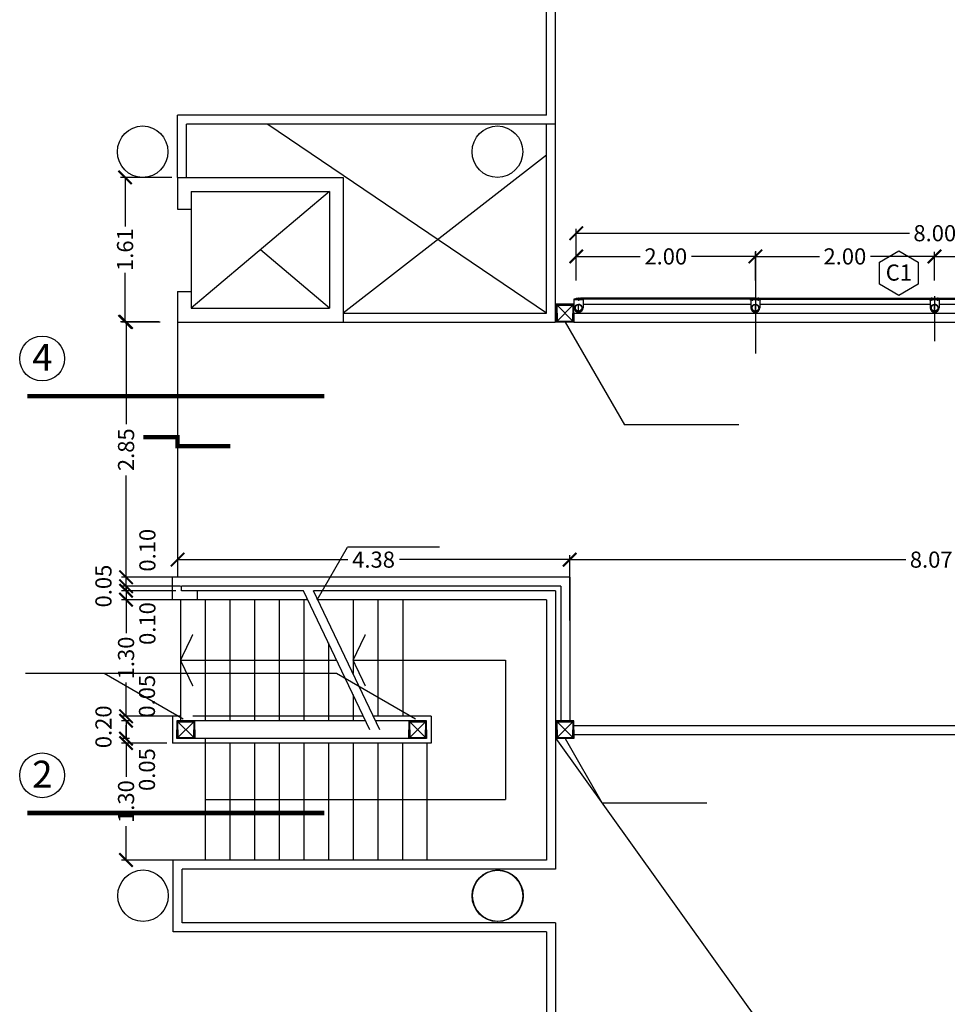
# Model space of a CAD drawing. Units: feet. Extents: x 205 to 2599, y -854 to 517.
# Drawn here: x 2240 to 2250, y -742 to -731 of the extents above; entities that cross this region are included whole.
import ezdxf

# ---------------------------------------------------------------- set-up
doc = ezdxf.new("R2010")
doc.units = ezdxf.units.FT
doc.header["$LTSCALE"] = 10
doc.header["$MEASUREMENT"] = 0
for name, pattern in [('ACAD_ISO10W100', [18, 12, -3, 0, -3]), ('CONTINUA', [0]), ('HIDDENX2', [19.05, 12.7, -6.35])]:
    doc.linetypes.add(name, pattern=pattern)
for name, color, linetype in [('11-CARP-MARC', 2, 'Continuous'), ('carpinteria', 2, 'Continuous'), ('estructura', 1, 'Continuous'), ('faculytad obispo trejo', 8, 'Continuous'), ('RECTORADO', 7, 'Continuous'), ('vista', 1, 'Continuous')]:
    doc.layers.add(name, color=color, linetype=linetype)
doc.styles.add('COTAS', font='arial.ttf')
doc.styles.add('style2', font='arial.ttf', dxfattribs={"height": 0.12})
doc.dimstyles.new('COTA-100', dxfattribs={"dimtxt": 0.18, "dimasz": 0.15, "dimexe": 0.05, "dimexo": 0.0625, "dimgap": 0.05, "dimtad": 0, "dimzin": 0, "dimdsep": 46, "dimtxsty": 'COTAS', "dimblk1": 'ARCHTICK', "dimblk2": 'ARCHTICK', "dimsah": 1, "dimcen": 0.09, "dimclrd": 1, "dimclre": 2, "dimclrt": 2, "dimadec": 0, "dimazin": 0, "dimtfac": 1, "dimtofl": 0, "dimtmove": 2, "dimatfit": 3, "dimldrblk": 'ARCHTICK', "dimfxl": 0, "dimtolj": 1, "dimtzin": 0, "dimarcsym": 0})

# ---------------------------------------------------------------- blocks, each defined once
blk = doc.blocks.new('_ArchTick')
at = {"layer": 'vista', "color": 0, "const_width": 0.15}
blk.add_lwpolyline([(-0.5, -0.5), (0.5, 0.5)], dxfattribs=at)
blk = doc.blocks.new('*D1566')
at = {"color": 2, "lineweight": -2}
for p, q in [((2245.732, -737.533), (2245.732, -736.805)), ((2253.799, -736.947), (2253.799, -736.805))]:
    blk.add_line(p, q, dxfattribs=at)
at = {"color": 1, "lineweight": -2}
for p, q in [((2245.732, -736.855), (2249.482, -736.855)), ((2253.799, -736.855), (2250.049, -736.855))]:
    blk.add_line(p, q, dxfattribs=at)
at = {"layer": 'Defpoints', "color": 0}
for p in [(2245.732, -736.855), (2253.799, -737.009), (2245.732, -737.595)]:
    blk.add_point(p, dxfattribs=at)
at = {"color": 1, "lineweight": -2, "xscale": 0.15, "yscale": 0.15, "zscale": 0.15, "rotation": 180}
blk.add_blockref('_ArchTick', (2245.732, -736.855), dxfattribs=at)
at = {"color": 1, "lineweight": -2, "xscale": 0.15, "yscale": 0.15, "zscale": 0.15}
blk.add_blockref('_ArchTick', (2253.799, -736.855), dxfattribs=at)
at = {"color": 2, "insert": (2249.765, -736.855), "char_height": 0.18, "attachment_point": 5, "style": 'COTAS'}
blk.add_mtext('\\A1;8.07', dxfattribs=at)
blk = doc.blocks.new('*D1567')
at = {"color": 2, "lineweight": -2}
for p, q in [((2241.357, -736.709), (2241.357, -736.905)), ((2245.732, -737.533), (2245.732, -736.805))]:
    blk.add_line(p, q, dxfattribs=at)
at = {"color": 1, "lineweight": -2}
for p, q in [((2241.357, -736.855), (2243.257, -736.855)), ((2245.732, -736.855), (2243.832, -736.855))]:
    blk.add_line(p, q, dxfattribs=at)
at = {"layer": 'Defpoints', "color": 0}
for p in [(2241.357, -736.646), (2241.357, -736.855), (2245.732, -737.595)]:
    blk.add_point(p, dxfattribs=at)
at = {"color": 1, "lineweight": -2, "xscale": 0.15, "yscale": 0.15, "zscale": 0.15, "rotation": 180}
blk.add_blockref('_ArchTick', (2241.357, -736.855), dxfattribs=at)
at = {"color": 1, "lineweight": -2, "xscale": 0.15, "yscale": 0.15, "zscale": 0.15}
blk.add_blockref('_ArchTick', (2245.732, -736.855), dxfattribs=at)
at = {"color": 2, "insert": (2243.544, -736.855), "char_height": 0.18, "attachment_point": 5, "style": 'COTAS'}
blk.add_mtext('\\A1;4.38', dxfattribs=at)
blk = doc.blocks.new('*D1568')
at = {"color": 2, "lineweight": -2}
for p, q in [((2241.162, -734.206), (2240.733, -734.206)), ((2241.162, -737.052), (2240.733, -737.052))]:
    blk.add_line(p, q, dxfattribs=at)
at = {"color": 1, "lineweight": -2}
for p, q in [((2240.783, -734.206), (2240.783, -735.343)), ((2240.783, -737.052), (2240.783, -735.915))]:
    blk.add_line(p, q, dxfattribs=at)
at = {"layer": 'Defpoints', "color": 0}
for p in [(2240.783, -734.206), (2241.224, -734.206), (2241.224, -737.052)]:
    blk.add_point(p, dxfattribs=at)
at = {"color": 1, "lineweight": -2, "xscale": 0.15, "yscale": 0.15, "zscale": 0.15}
for p, rotation in [((2240.783, -734.206), 90), ((2240.783, -737.052), 270)]:
    blk.add_blockref('_ArchTick', p, dxfattribs=dict(at, rotation=rotation))
at = {"color": 2, "insert": (2240.783, -735.629), "char_height": 0.18, "attachment_point": 5, "rotation": 90, "style": 'COTAS'}
blk.add_mtext('\\A1;2.85', dxfattribs=at)
blk = doc.blocks.new('*D1569')
at = {"color": 2, "lineweight": -2}
for p, q in [((2241.391, -737.302), (2240.733, -737.302)), ((2241.391, -738.602), (2240.733, -738.602))]:
    blk.add_line(p, q, dxfattribs=at)
at = {"color": 1, "lineweight": -2}
for p, q in [((2240.783, -737.302), (2240.783, -737.677)), ((2240.783, -738.602), (2240.783, -738.227))]:
    blk.add_line(p, q, dxfattribs=at)
at = {"layer": 'Defpoints', "color": 0}
for p in [(2240.783, -737.302), (2241.453, -737.302), (2241.453, -738.602)]:
    blk.add_point(p, dxfattribs=at)
at = {"color": 1, "lineweight": -2, "xscale": 0.15, "yscale": 0.15, "zscale": 0.15}
for p, rotation in [((2240.783, -737.302), 90), ((2240.783, -738.602), 270)]:
    blk.add_blockref('_ArchTick', p, dxfattribs=dict(at, rotation=rotation))
at = {"color": 2, "insert": (2240.783, -737.952), "char_height": 0.18, "attachment_point": 5, "rotation": 90, "style": 'COTAS'}
blk.add_mtext('\\A1;1.30', dxfattribs=at)
blk = doc.blocks.new('*D1570')
at = {"color": 2, "lineweight": -2}
for p, q in [((2241.237, -738.902), (2240.733, -738.902)), ((2241.391, -740.206), (2240.733, -740.206))]:
    blk.add_line(p, q, dxfattribs=at)
at = {"color": 1, "lineweight": -2}
for p, q in [((2240.783, -738.902), (2240.783, -739.279)), ((2240.783, -740.206), (2240.783, -739.829))]:
    blk.add_line(p, q, dxfattribs=at)
at = {"layer": 'Defpoints', "color": 0}
for p in [(2240.783, -738.902), (2241.3, -738.902), (2241.453, -740.206)]:
    blk.add_point(p, dxfattribs=at)
at = {"color": 1, "lineweight": -2, "xscale": 0.15, "yscale": 0.15, "zscale": 0.15}
for p, rotation in [((2240.783, -738.902), 90), ((2240.783, -740.206), 270)]:
    blk.add_blockref('_ArchTick', p, dxfattribs=dict(at, rotation=rotation))
at = {"color": 2, "insert": (2240.783, -739.554), "char_height": 0.18, "attachment_point": 5, "rotation": 90, "style": 'COTAS'}
blk.add_mtext('\\A1;1.30', dxfattribs=at)
blk = doc.blocks.new('*D1571')
at = {"color": 2, "lineweight": -2}
for p, q in [((2241.294, -732.592), (2240.722, -732.592)), ((2241.15, -734.202), (2240.722, -734.202))]:
    blk.add_line(p, q, dxfattribs=at)
at = {"color": 1, "lineweight": -2}
for p, q in [((2240.772, -732.592), (2240.772, -733.139)), ((2240.772, -734.202), (2240.772, -733.655))]:
    blk.add_line(p, q, dxfattribs=at)
at = {"layer": 'Defpoints', "color": 0}
for p in [(2240.772, -732.592), (2241.357, -732.592), (2241.213, -734.202)]:
    blk.add_point(p, dxfattribs=at)
at = {"color": 1, "lineweight": -2, "xscale": 0.15, "yscale": 0.15, "zscale": 0.15}
for p, rotation in [((2240.772, -732.592), 90), ((2240.772, -734.202), 270)]:
    blk.add_blockref('_ArchTick', p, dxfattribs=dict(at, rotation=rotation))
at = {"color": 2, "insert": (2240.772, -733.397), "char_height": 0.18, "attachment_point": 5, "rotation": 90, "style": 'COTAS'}
blk.add_mtext('\\A1;1.61', dxfattribs=at)
blk = doc.blocks.new('*D1572')
at = {"color": 1, "lineweight": -2}
for p, q in [((2240.783, -738.852), (2240.783, -738.702)), ((2240.783, -738.902), (2240.783, -739.052))]:
    blk.add_line(p, q, dxfattribs=at)
at = {"color": 2, "lineweight": -2}
for p, q in [((2240.823, -738.852), (2240.733, -738.852)), ((2240.823, -738.902), (2240.733, -738.902))]:
    blk.add_line(p, q, dxfattribs=at)
at = {"layer": 'Defpoints', "color": 0}
for p in [(2240.783, -738.902), (2240.886, -738.852), (2240.886, -738.902)]:
    blk.add_point(p, dxfattribs=at)
at = {"color": 1, "lineweight": -2, "xscale": 0.15, "yscale": 0.15, "zscale": 0.15}
for p, rotation in [((2240.783, -738.852), 270), ((2240.783, -738.902), 90)]:
    blk.add_blockref('_ArchTick', p, dxfattribs=dict(at, rotation=rotation))
at = {"color": 2, "insert": (2241.016, -739.197), "char_height": 0.18, "attachment_point": 5, "rotation": 90, "style": 'COTAS'}
blk.add_mtext('\\A1;0.05', dxfattribs=at)
blk = doc.blocks.new('*D1573')
at = {"color": 1, "lineweight": -2}
for p, q in [((2240.783, -738.602), (2240.783, -738.452)), ((2240.783, -738.652), (2240.783, -738.802))]:
    blk.add_line(p, q, dxfattribs=at)
at = {"color": 2, "lineweight": -2}
for p, q in [((2240.823, -738.602), (2240.733, -738.602)), ((2240.823, -738.652), (2240.733, -738.652))]:
    blk.add_line(p, q, dxfattribs=at)
at = {"layer": 'Defpoints', "color": 0}
for p in [(2240.783, -738.652), (2240.886, -738.602), (2240.886, -738.652)]:
    blk.add_point(p, dxfattribs=at)
at = {"color": 1, "lineweight": -2, "xscale": 0.15, "yscale": 0.15, "zscale": 0.15}
for p, rotation in [((2240.783, -738.602), 270), ((2240.783, -738.652), 90)]:
    blk.add_blockref('_ArchTick', p, dxfattribs=dict(at, rotation=rotation))
at = {"color": 2, "insert": (2241.016, -738.379), "char_height": 0.18, "attachment_point": 5, "rotation": 90, "style": 'COTAS'}
blk.add_mtext('\\A1;0.05', dxfattribs=at)
blk = doc.blocks.new('*D1576')
at = {"color": 2, "lineweight": -2}
for p, q in [((2240.823, -738.652), (2240.733, -738.652)), ((2240.823, -738.852), (2240.733, -738.852))]:
    blk.add_line(p, q, dxfattribs=at)
at = {"color": 1, "lineweight": -2}
blk.add_line((2240.783, -738.652), (2240.783, -738.852), dxfattribs=at)
at = {"layer": 'Defpoints', "color": 0}
for p in [(2240.886, -738.652), (2240.783, -738.852), (2240.886, -738.852)]:
    blk.add_point(p, dxfattribs=at)
at = {"color": 1, "lineweight": -2, "xscale": 0.15, "yscale": 0.15, "zscale": 0.15}
for p, rotation in [((2240.783, -738.652), 90), ((2240.783, -738.852), 270)]:
    blk.add_blockref('_ArchTick', p, dxfattribs=dict(at, rotation=rotation))
at = {"color": 2, "insert": (2240.531, -738.72), "char_height": 0.18, "attachment_point": 5, "rotation": 90, "style": 'COTAS'}
blk.add_mtext('\\A1;0.20', dxfattribs=at)
blk = doc.blocks.new('*D1577')
at = {"color": 1, "lineweight": -2}
for p, q in [((2240.783, -737.202), (2240.783, -737.052)), ((2240.783, -737.302), (2240.783, -737.452))]:
    blk.add_line(p, q, dxfattribs=at)
at = {"color": 2, "lineweight": -2}
for p, q in [((2241.337, -737.202), (2240.733, -737.202)), ((2241.391, -737.302), (2240.733, -737.302))]:
    blk.add_line(p, q, dxfattribs=at)
at = {"layer": 'Defpoints', "color": 0}
for p in [(2240.783, -737.202), (2241.4, -737.202), (2241.453, -737.302)]:
    blk.add_point(p, dxfattribs=at)
at = {"color": 1, "lineweight": -2, "xscale": 0.15, "yscale": 0.15, "zscale": 0.15}
for p, rotation in [((2240.783, -737.202), 270), ((2240.783, -737.302), 90)]:
    blk.add_blockref('_ArchTick', p, dxfattribs=dict(at, rotation=rotation))
at = {"color": 2, "insert": (2241.021, -737.568), "char_height": 0.18, "attachment_point": 5, "rotation": 90, "style": 'COTAS'}
blk.add_mtext('\\A1;0.10', dxfattribs=at)
blk = doc.blocks.new('*D1578')
at = {"color": 1, "lineweight": -2}
for p, q in [((2240.783, -737.052), (2240.783, -736.902)), ((2240.783, -737.152), (2240.783, -737.302))]:
    blk.add_line(p, q, dxfattribs=at)
at = {"color": 2, "lineweight": -2}
for p, q in [((2241.337, -737.052), (2240.733, -737.052)), ((2241.391, -737.152), (2240.733, -737.152))]:
    blk.add_line(p, q, dxfattribs=at)
at = {"layer": 'Defpoints', "color": 0}
for p in [(2240.783, -737.052), (2241.4, -737.052), (2241.453, -737.152)]:
    blk.add_point(p, dxfattribs=at)
at = {"color": 1, "lineweight": -2, "xscale": 0.15, "yscale": 0.15, "zscale": 0.15}
for p, rotation in [((2240.783, -737.052), 270), ((2240.783, -737.152), 90)]:
    blk.add_blockref('_ArchTick', p, dxfattribs=dict(at, rotation=rotation))
at = {"color": 2, "insert": (2241.021, -736.75), "char_height": 0.18, "attachment_point": 5, "rotation": 90, "style": 'COTAS'}
blk.add_mtext('\\A1;0.10', dxfattribs=at)
blk = doc.blocks.new('*D1579')
at = {"color": 1, "lineweight": -2}
for p, q in [((2240.783, -737.152), (2240.783, -737.002)), ((2240.783, -737.202), (2240.783, -737.352))]:
    blk.add_line(p, q, dxfattribs=at)
at = {"color": 2, "lineweight": -2}
for p, q in [((2240.823, -737.152), (2240.733, -737.152)), ((2240.823, -737.202), (2240.733, -737.202))]:
    blk.add_line(p, q, dxfattribs=at)
at = {"layer": 'Defpoints', "color": 0}
for p in [(2240.886, -737.152), (2240.783, -737.202), (2240.886, -737.202)]:
    blk.add_point(p, dxfattribs=at)
at = {"color": 1, "lineweight": -2, "xscale": 0.15, "yscale": 0.15, "zscale": 0.15}
for p, rotation in [((2240.783, -737.152), 270), ((2240.783, -737.202), 90)]:
    blk.add_blockref('_ArchTick', p, dxfattribs=dict(at, rotation=rotation))
at = {"color": 2, "insert": (2240.531, -737.15), "char_height": 0.18, "attachment_point": 5, "rotation": 90, "style": 'COTAS'}
blk.add_mtext('\\A1;0.05', dxfattribs=at)
blk = doc.blocks.new('*D1586')
at = {"color": 2, "lineweight": -2}
for p, q in [((2245.805, -733.741), (2245.805, -733.423)), ((2247.803, -733.565), (2247.803, -733.423))]:
    blk.add_line(p, q, dxfattribs=at)
at = {"color": 1, "lineweight": -2}
for p, q in [((2245.805, -733.473), (2246.519, -733.473)), ((2247.803, -733.473), (2247.089, -733.473))]:
    blk.add_line(p, q, dxfattribs=at)
at = {"layer": 'Defpoints', "color": 0}
for p in [(2245.805, -733.473), (2247.803, -733.628), (2245.805, -733.804)]:
    blk.add_point(p, dxfattribs=at)
at = {"color": 1, "lineweight": -2, "xscale": 0.15, "yscale": 0.15, "zscale": 0.15, "rotation": 180}
blk.add_blockref('_ArchTick', (2245.805, -733.473), dxfattribs=at)
at = {"color": 1, "lineweight": -2, "xscale": 0.15, "yscale": 0.15, "zscale": 0.15}
blk.add_blockref('_ArchTick', (2247.803, -733.473), dxfattribs=at)
at = {"color": 2, "insert": (2246.804, -733.473), "char_height": 0.18, "attachment_point": 5, "style": 'COTAS'}
blk.add_mtext('\\A1;2.00', dxfattribs=at)
blk = doc.blocks.new('*D1587')
at = {"color": 2, "lineweight": -2}
for p, q in [((2247.803, -733.741), (2247.803, -733.423)), ((2249.8, -733.565), (2249.8, -733.423))]:
    blk.add_line(p, q, dxfattribs=at)
at = {"color": 1, "lineweight": -2}
for p, q in [((2247.803, -733.473), (2248.517, -733.473)), ((2249.8, -733.473), (2249.087, -733.473))]:
    blk.add_line(p, q, dxfattribs=at)
at = {"layer": 'Defpoints', "color": 0}
for p in [(2247.803, -733.473), (2249.8, -733.628), (2247.803, -733.804)]:
    blk.add_point(p, dxfattribs=at)
at = {"color": 1, "lineweight": -2, "xscale": 0.15, "yscale": 0.15, "zscale": 0.15, "rotation": 180}
blk.add_blockref('_ArchTick', (2247.803, -733.473), dxfattribs=at)
at = {"color": 1, "lineweight": -2, "xscale": 0.15, "yscale": 0.15, "zscale": 0.15}
blk.add_blockref('_ArchTick', (2249.8, -733.473), dxfattribs=at)
at = {"color": 2, "insert": (2248.802, -733.473), "char_height": 0.18, "attachment_point": 5, "style": 'COTAS'}
blk.add_mtext('\\A1;2.00', dxfattribs=at)
blk = doc.blocks.new('*D1588')
at = {"color": 2, "lineweight": -2}
for p, q in [((2249.803, -733.741), (2249.803, -733.423)), ((2251.8, -733.565), (2251.8, -733.423))]:
    blk.add_line(p, q, dxfattribs=at)
at = {"color": 1, "lineweight": -2}
for p, q in [((2249.803, -733.473), (2250.516, -733.473)), ((2251.8, -733.473), (2251.086, -733.473))]:
    blk.add_line(p, q, dxfattribs=at)
at = {"layer": 'Defpoints', "color": 0}
for p in [(2249.803, -733.473), (2251.8, -733.628), (2249.803, -733.804)]:
    blk.add_point(p, dxfattribs=at)
at = {"color": 1, "lineweight": -2, "xscale": 0.15, "yscale": 0.15, "zscale": 0.15, "rotation": 180}
blk.add_blockref('_ArchTick', (2249.803, -733.473), dxfattribs=at)
at = {"color": 1, "lineweight": -2, "xscale": 0.15, "yscale": 0.15, "zscale": 0.15}
blk.add_blockref('_ArchTick', (2251.8, -733.473), dxfattribs=at)
at = {"color": 2, "insert": (2250.801, -733.473), "char_height": 0.18, "attachment_point": 5, "style": 'COTAS'}
blk.add_mtext('\\A1;2.00', dxfattribs=at)
blk = doc.blocks.new('*D1590')
at = {"color": 2, "lineweight": -2}
for p, q in [((2245.805, -733.482), (2245.805, -733.164)), ((2253.805, -733.306), (2253.805, -733.164))]:
    blk.add_line(p, q, dxfattribs=at)
at = {"color": 1, "lineweight": -2}
for p, q in [((2245.805, -733.214), (2249.522, -733.214)), ((2253.805, -733.214), (2250.089, -733.214))]:
    blk.add_line(p, q, dxfattribs=at)
at = {"layer": 'Defpoints', "color": 0}
for p in [(2245.805, -733.214), (2253.805, -733.369), (2245.805, -733.545)]:
    blk.add_point(p, dxfattribs=at)
at = {"color": 1, "lineweight": -2, "xscale": 0.15, "yscale": 0.15, "zscale": 0.15, "rotation": 180}
blk.add_blockref('_ArchTick', (2245.805, -733.214), dxfattribs=at)
at = {"color": 1, "lineweight": -2, "xscale": 0.15, "yscale": 0.15, "zscale": 0.15}
blk.add_blockref('_ArchTick', (2253.805, -733.214), dxfattribs=at)
at = {"color": 2, "insert": (2249.805, -733.214), "char_height": 0.18, "attachment_point": 5, "style": 'COTAS'}
blk.add_mtext('\\A1;8.00', dxfattribs=at)

msp = doc.modelspace()

# ---------------------------------------------------------------- hatches: boundary and pattern name
h = msp.add_hatch()
h.set_pattern_fill('ANSI31', color=1, scale=0.0002, style=0)
h.set_pattern_definition([(45, (2443.598579, 1424.0491967), (-0.00044901280605, 0.00044901280605), [])])
h.paths.add_polyline_path([(2245.835, -733.95), (2245.835, -733.94), (2245.831, -733.94), (2245.831, -733.95)])
h.paths.add_polyline_path([(2245.835, -733.955), (2245.835, -733.95), (2245.831, -733.95), (2245.831, -733.955)])
h = msp.add_hatch()
h.set_pattern_fill('ANSI31', color=1, scale=0.0002, style=0)
h.set_pattern_definition([(135, (2050.00469466, 1424.0491967), (0.00044901280605, 0.00044901280605), [])])
h.paths.add_polyline_path([(2247.768, -733.95), (2247.768, -733.94), (2247.772, -733.94), (2247.772, -733.95)])
h.paths.add_polyline_path([(2247.768, -733.955), (2247.768, -733.95), (2247.772, -733.95), (2247.772, -733.955)])
h = msp.add_hatch()
h.set_pattern_fill('ANSI31', color=1, scale=0.0002, style=0)
h.set_pattern_definition([(45, (2445.601079, 1424.0491967), (-0.00044901280605, 0.00044901280605), [])])
h.paths.add_polyline_path([(2247.838, -733.95), (2247.838, -733.94), (2247.834, -733.94), (2247.834, -733.95)])
h.paths.add_polyline_path([(2247.838, -733.955), (2247.838, -733.95), (2247.834, -733.95), (2247.834, -733.955)])
h = msp.add_hatch()
h.set_pattern_fill('ANSI31', color=1, scale=0.0002, style=0)
h.set_pattern_definition([(135, (2052.00446645, 1424.0491967), (0.00044901280605, 0.00044901280605), [])])
h.paths.add_polyline_path([(2249.768, -733.95), (2249.768, -733.94), (2249.772, -733.94), (2249.772, -733.95)])
h.paths.add_polyline_path([(2249.768, -733.955), (2249.768, -733.95), (2249.772, -733.95), (2249.772, -733.955)])
h = msp.add_hatch()
h.set_pattern_fill('ANSI31', color=1, scale=0.0002, style=0)
h.set_pattern_definition([(45, (2447.6008508, 1424.0491967), (-0.00044901280605, 0.00044901280605), [])])
h.paths.add_polyline_path([(2249.838, -733.95), (2249.838, -733.94), (2249.834, -733.94), (2249.834, -733.95)])
h.paths.add_polyline_path([(2249.838, -733.955), (2249.838, -733.95), (2249.834, -733.95), (2249.834, -733.955)])
h = msp.add_hatch()
h.set_pattern_fill('ANSI31', color=1, scale=0.00025, angle=-90, style=0)
h.set_pattern_definition([(315, (2114.5273318, -529.9732422), (0.0005612660076, 0.0005612660076), [])])
edge = h.paths.add_edge_path()
edge.add_arc((2245.831, -734.046), 0.039, 0, 360)
edge = h.paths.add_edge_path(flags=16)
edge.add_arc((2245.831, -734.046), 0.0375, 0, 360)
h = msp.add_hatch()
h.set_pattern_fill('ANSI31', color=1, scale=0.00025, angle=-90, style=0)
h.set_pattern_definition([(315, (2116.4994595, -529.9732422), (0.0005612660076, 0.0005612660076), [])])
edge = h.paths.add_edge_path()
edge.add_arc((2247.803, -734.046), 0.039, 0, 360)
edge = h.paths.add_edge_path(flags=16)
edge.add_arc((2247.803, -734.046), 0.0375, 0, 360)
h = msp.add_hatch()
h.set_pattern_fill('ANSI31', color=1, scale=0.00025, angle=-90, style=0)
h.set_pattern_definition([(315, (2118.4992313, -529.9732422), (0.0005612660076, 0.0005612660076), [])])
edge = h.paths.add_edge_path()
edge.add_arc((2249.803, -734.046), 0.039, 0, 360)
edge = h.paths.add_edge_path(flags=16)
edge.add_arc((2249.803, -734.046), 0.0375, 0, 360)

# ---------------------------------------------------------------- linework, layer by layer
at = {"color": 2}
for p, q in [((2245.472, -731.897), (2245.472, -730.581)), ((2245.572, -731.997), (2245.572, -730.581)), ((2241.357, -732.592), (2241.357, -731.897)), ((2245.472, -731.897), (2241.357, -731.897)), ((2245.572, -731.997), (2241.457, -731.997)), ((2241.457, -732.592), (2241.457, -731.997)), ((2245.472, -734.106), (2245.472, -731.997)), ((2245.572, -734.206), (2245.572, -731.997)), ((2245.78, -733.95), (2245.78, -734.046)), ((2245.881, -733.955), (2245.881, -734.046)), ((2247.753, -733.955), (2247.753, -734.046)), ((2247.853, -733.955), (2247.853, -734.046)), ((2249.752, -733.955), (2249.752, -734.046)), ((2249.853, -733.955), (2249.853, -734.046)), ((2243.205, -734.106), (2245.472, -734.106)), ((2245.78, -734.106), (2253.825, -734.106)), ((2243.205, -734.206), (2245.572, -734.206)), ((2245.78, -734.206), (2253.875, -734.206)), ((2245.732, -737.052), (2241.3, -737.052)), ((2241.3, -737.302), (2241.3, -737.052)), ((2245.732, -737.052), (2245.732, -738.652)), ((2245.632, -737.152), (2241.4, -737.152)), ((2241.4, -737.202), (2241.4, -737.152)), ((2245.632, -737.152), (2245.632, -738.652)), ((2242.762, -737.202), (2241.4, -737.202)), ((2241.58, -737.302), (2241.58, -737.202)), ((2243.503, -738.752), (2242.762, -737.202)), ((2245.572, -737.202), (2242.873, -737.202)), ((2243.614, -738.752), (2242.873, -737.202)), ((2245.572, -737.202), (2245.572, -740.306)), ((2242.81, -737.302), (2241.3, -737.302)), ((2245.472, -737.302), (2242.921, -737.302)), ((2243.315, -737.302), (2243.315, -738.127)), ((2243.59, -737.302), (2243.59, -738.602)), ((2243.87, -737.302), (2243.87, -738.602)), ((2245.472, -737.302), (2245.472, -740.206)), ((2243.315, -737.977), (2245.015, -737.977)), ((2245.015, -737.977), (2245.015, -739.529)), ((2244.186, -738.602), (2243.543, -738.602)), ((2243.936, -738.652), (2243.566, -738.652)), ((2244.186, -738.602), (2244.186, -738.902)), ((2245.78, -738.706), (2253.825, -738.706)), ((2245.78, -738.806), (2253.825, -738.806)), ((2244.186, -738.902), (2241.3, -738.902)), ((2241.665, -738.852), (2241.665, -740.206)), ((2243.936, -738.852), (2241.665, -738.852)), ((2241.94, -738.902), (2241.94, -740.206)), ((2242.215, -738.902), (2242.215, -740.206)), ((2242.49, -738.902), (2242.49, -740.206)), ((2242.765, -738.902), (2242.765, -740.206)), ((2243.04, -738.902), (2243.04, -740.206)), ((2243.315, -738.902), (2243.315, -740.206)), ((2243.59, -738.902), (2243.59, -740.206)), ((2243.865, -738.902), (2243.865, -740.206)), ((2244.14, -738.902), (2244.14, -740.206)), ((2241.665, -739.529), (2245.015, -739.529)), ((2245.472, -740.206), (2241.307, -740.206)), ((2241.307, -741.006), (2241.307, -740.206)), ((2245.572, -740.306), (2241.407, -740.306)), ((2241.407, -740.906), (2241.407, -740.306)), ((2241.307, -740.856), (2241.307, -740.356)), ((2245.472, -741.006), (2241.307, -741.006)), ((2245.572, -740.906), (2241.407, -740.906)), ((2245.472, -741.006), (2245.472, -742.316)), ((2245.572, -740.906), (2245.572, -742.316))]:
    msp.add_line(p, q, dxfattribs=at)
for p, q in [((2242.363, -731.997), (2245.472, -734.104)), ((2243.205, -734.104), (2245.472, -732.34)), ((2243.051, -732.749), (2241.511, -734.049)), ((2243.051, -732.749), (2241.511, -734.049)), ((2241.511, -732.945), (2241.511, -733.863)), ((2241.511, -732.945), (2241.511, -733.863)), ((2243.051, -734.049), (2242.281, -733.399)), ((2243.051, -734.049), (2242.281, -733.399)), ((2247.803, -733.414), (2247.803, -734.556)), ((2245.805, -733.95), (2245.78, -733.95)), ((2245.78, -733.955), (2245.891, -733.955)), ((2245.827, -733.94), (2245.827, -733.94)), ((2245.829, -733.94), (2245.827, -733.94)), ((2245.827, -733.94), (2245.83, -733.94)), ((2245.827, -733.94), (2245.827, -733.94)), ((2245.829, -733.94), (2245.827, -733.94)), ((2245.827, -733.94), (2245.839, -733.94)), ((2245.827, -733.955), (2245.827, -733.96)), ((2245.834, -733.96), (2245.827, -733.96)), ((2245.83, -733.955), (2245.832, -733.955)), ((2245.83, -733.96), (2245.832, -733.96)), ((2245.831, -733.94), (2245.832, -733.94)), ((2245.831, -733.959), (2245.831, -733.956)), ((2245.832, -733.961), (2245.831, -733.96)), ((2245.833, -733.963), (2245.831, -733.96)), ((2245.833, -733.963), (2245.835, -733.96)), ((2245.834, -733.955), (2245.836, -733.955)), ((2245.834, -733.96), (2245.836, -733.96)), ((2245.835, -733.959), (2245.835, -733.956)), ((2245.835, -733.961), (2245.835, -733.96)), ((2245.836, -733.96), (2245.838, -733.96)), ((2245.838, -733.96), (2245.839, -733.96)), ((2245.839, -733.94), (2245.839, -733.94)), ((2245.839, -733.955), (2245.839, -733.96)), ((2245.839, -733.959), (2245.839, -733.959)), ((2245.891, -733.955), (2245.891, -733.95)), ((2247.743, -733.95), (2247.743, -733.955)), ((2247.743, -733.955), (2247.863, -733.955)), ((2247.776, -733.94), (2247.764, -733.94)), ((2247.764, -733.94), (2247.764, -733.94)), ((2247.764, -733.955), (2247.764, -733.96)), ((2247.764, -733.959), (2247.764, -733.959)), ((2247.765, -733.96), (2247.764, -733.96)), ((2247.767, -733.96), (2247.765, -733.96)), ((2247.769, -733.955), (2247.767, -733.955)), ((2247.769, -733.96), (2247.767, -733.96)), ((2247.768, -733.959), (2247.768, -733.956)), ((2247.768, -733.961), (2247.768, -733.96)), ((2247.77, -733.963), (2247.768, -733.96)), ((2247.769, -733.96), (2247.776, -733.96)), ((2247.77, -733.963), (2247.772, -733.96)), ((2247.772, -733.94), (2247.771, -733.94)), ((2247.773, -733.955), (2247.771, -733.955)), ((2247.771, -733.961), (2247.772, -733.96)), ((2247.773, -733.96), (2247.771, -733.96)), ((2247.772, -733.959), (2247.772, -733.956)), ((2247.776, -733.94), (2247.773, -733.94)), ((2247.774, -733.94), (2247.776, -733.94)), ((2247.774, -733.94), (2247.776, -733.94)), ((2247.776, -733.94), (2247.776, -733.94)), ((2247.776, -733.94), (2247.776, -733.94)), ((2247.776, -733.955), (2247.776, -733.96)), ((2247.798, -733.95), (2247.808, -733.95)), ((2247.83, -733.94), (2247.83, -733.94)), ((2247.832, -733.94), (2247.83, -733.94)), ((2247.83, -733.94), (2247.833, -733.94)), ((2247.83, -733.94), (2247.83, -733.94)), ((2247.832, -733.94), (2247.83, -733.94)), ((2247.83, -733.94), (2247.842, -733.94)), ((2247.83, -733.955), (2247.83, -733.96)), ((2247.837, -733.96), (2247.83, -733.96)), ((2247.833, -733.955), (2247.835, -733.955)), ((2247.833, -733.96), (2247.835, -733.96)), ((2247.834, -733.94), (2247.835, -733.94)), ((2247.834, -733.959), (2247.834, -733.956)), ((2247.834, -733.961), (2247.834, -733.96)), ((2247.836, -733.963), (2247.834, -733.96)), ((2247.836, -733.963), (2247.838, -733.96)), ((2247.837, -733.955), (2247.839, -733.955)), ((2247.837, -733.961), (2247.838, -733.96)), ((2247.837, -733.96), (2247.839, -733.96)), ((2247.838, -733.959), (2247.838, -733.956)), ((2247.839, -733.96), (2247.84, -733.96)), ((2247.84, -733.96), (2247.842, -733.96)), ((2247.842, -733.94), (2247.842, -733.94)), ((2247.842, -733.955), (2247.842, -733.96)), ((2247.842, -733.959), (2247.842, -733.959)), ((2247.863, -733.95), (2247.863, -733.955)), ((2249.743, -733.95), (2249.743, -733.955)), ((2249.743, -733.955), (2249.863, -733.955)), ((2249.776, -733.94), (2249.764, -733.94)), ((2249.764, -733.94), (2249.764, -733.94)), ((2249.764, -733.955), (2249.764, -733.96)), ((2249.764, -733.959), (2249.764, -733.959)), ((2249.765, -733.96), (2249.764, -733.96)), ((2249.767, -733.96), (2249.765, -733.96)), ((2249.769, -733.955), (2249.767, -733.955)), ((2249.769, -733.96), (2249.767, -733.96)), ((2249.768, -733.959), (2249.768, -733.956)), ((2249.768, -733.961), (2249.768, -733.96)), ((2249.77, -733.963), (2249.768, -733.96)), ((2249.769, -733.96), (2249.776, -733.96)), ((2249.77, -733.963), (2249.772, -733.96)), ((2249.772, -733.94), (2249.771, -733.94)), ((2249.773, -733.955), (2249.771, -733.955)), ((2249.771, -733.961), (2249.772, -733.96)), ((2249.773, -733.96), (2249.771, -733.96)), ((2249.772, -733.959), (2249.772, -733.956)), ((2249.776, -733.94), (2249.773, -733.94)), ((2249.774, -733.94), (2249.776, -733.94)), ((2249.774, -733.94), (2249.776, -733.94)), ((2249.776, -733.94), (2249.776, -733.94)), ((2249.776, -733.94), (2249.776, -733.94)), ((2249.776, -733.955), (2249.776, -733.96)), ((2249.798, -733.95), (2249.808, -733.95)), ((2249.803, -733.916), (2249.803, -734.418)), ((2249.83, -733.94), (2249.83, -733.94)), ((2249.832, -733.94), (2249.83, -733.94)), ((2249.83, -733.94), (2249.833, -733.94)), ((2249.83, -733.94), (2249.83, -733.94)), ((2249.832, -733.94), (2249.83, -733.94)), ((2249.83, -733.94), (2249.842, -733.94)), ((2249.83, -733.955), (2249.83, -733.96)), ((2249.837, -733.96), (2249.83, -733.96)), ((2249.833, -733.955), (2249.835, -733.955)), ((2249.833, -733.96), (2249.835, -733.96)), ((2249.834, -733.94), (2249.835, -733.94)), ((2249.834, -733.959), (2249.834, -733.956)), ((2249.834, -733.961), (2249.834, -733.96)), ((2249.836, -733.963), (2249.834, -733.96)), ((2249.836, -733.963), (2249.838, -733.96)), ((2249.837, -733.955), (2249.839, -733.955)), ((2249.837, -733.961), (2249.838, -733.96)), ((2249.837, -733.96), (2249.839, -733.96)), ((2249.838, -733.959), (2249.838, -733.956)), ((2249.839, -733.96), (2249.84, -733.96)), ((2249.84, -733.96), (2249.842, -733.96)), ((2249.842, -733.94), (2249.842, -733.94)), ((2249.842, -733.955), (2249.842, -733.96)), ((2249.842, -733.959), (2249.842, -733.959)), ((2249.863, -733.95), (2249.863, -733.955)), ((2245.592, -734.194), (2245.768, -734.018)), ((2245.592, -734.018), (2245.768, -734.194)), ((2245.831, -734.086), (2245.831, -734.006)), ((2245.881, -734.006), (2247.753, -734.006)), ((2247.803, -734.086), (2247.803, -734.006)), ((2247.853, -734.006), (2249.752, -734.006)), ((2249.803, -734.086), (2249.803, -734.006)), ((2249.853, -734.006), (2251.752, -734.006)), ((2241.357, -734.206), (2241.357, -737.052)), ((2245.68, -734.206), (2246.343, -735.353)), ((2247.62, -735.353), (2246.343, -735.353)), ((2242.916, -737.302), (2243.254, -736.717)), ((2244.281, -736.717), (2243.254, -736.717)), ((2243.129, -738.126), (2239.662, -738.126)), ((2241.42, -738.635), (2240.539, -738.126)), ((2244.011, -738.635), (2243.129, -738.126)), ((2241.3, -738.602), (2241.3, -738.902)), ((2241.35, -738.652), (2241.35, -738.852)), ((2241.362, -738.84), (2241.538, -738.664)), ((2241.362, -738.664), (2241.538, -738.84)), ((2243.948, -738.84), (2244.124, -738.664)), ((2243.948, -738.664), (2244.124, -738.84)), ((2245.592, -738.84), (2245.768, -738.664)), ((2245.592, -738.664), (2245.768, -738.84)), ((2241.665, -738.852), (2241.35, -738.852)), ((2261.092, -760.498), (2245.58, -738.852)), ((2245.68, -738.852), (2246.095, -739.57)), ((2247.262, -739.57), (2246.095, -739.57))]:
    msp.add_line(p, q)
at = {"color": 5}
for p, q in [((2241.357, -732.592), (2241.357, -732.945)), ((2241.357, -732.592), (2241.357, -732.945)), ((2241.357, -732.592), (2243.205, -732.592)), ((2241.357, -732.592), (2243.205, -732.592)), ((2241.357, -732.592), (2241.357, -732.945)), ((2241.357, -732.592), (2241.357, -732.945)), ((2241.357, -732.592), (2243.205, -732.592)), ((2241.357, -732.592), (2243.205, -732.592)), ((2243.205, -732.592), (2243.205, -734.206)), ((2243.205, -732.592), (2243.205, -734.206)), ((2243.205, -732.592), (2243.205, -734.206)), ((2243.205, -732.592), (2243.205, -734.206)), ((2243.205, -732.592), (2243.205, -734.206)), ((2243.205, -732.592), (2243.205, -734.206)), ((2243.205, -732.592), (2243.205, -734.206)), ((2243.205, -732.592), (2243.205, -734.206)), ((2241.511, -732.749), (2241.511, -732.945)), ((2241.511, -732.749), (2241.511, -732.945)), ((2241.511, -732.749), (2243.051, -732.749)), ((2241.511, -732.749), (2243.051, -732.749)), ((2241.511, -732.749), (2241.511, -732.945)), ((2241.511, -732.749), (2241.511, -732.945)), ((2241.511, -732.749), (2243.051, -732.749)), ((2241.511, -732.749), (2243.051, -732.749)), ((2243.051, -732.749), (2243.051, -734.049)), ((2243.051, -732.749), (2243.051, -734.049)), ((2243.051, -732.749), (2243.051, -734.049)), ((2243.051, -732.749), (2243.051, -734.049)), ((2241.357, -732.945), (2241.511, -732.945)), ((2241.357, -732.945), (2241.511, -732.945)), ((2241.357, -732.945), (2241.511, -732.945)), ((2241.357, -732.945), (2241.511, -732.945)), ((2241.357, -733.863), (2241.357, -734.206)), ((2241.357, -733.863), (2241.511, -733.863)), ((2241.357, -733.863), (2241.357, -734.206)), ((2241.357, -733.863), (2241.511, -733.863)), ((2241.357, -733.863), (2241.357, -734.206)), ((2241.357, -733.863), (2241.511, -733.863)), ((2241.357, -733.863), (2241.357, -734.206)), ((2241.357, -733.863), (2241.511, -733.863)), ((2241.511, -733.863), (2241.511, -734.049)), ((2241.511, -733.863), (2241.511, -734.049)), ((2241.511, -733.863), (2241.511, -734.049)), ((2241.511, -733.863), (2241.511, -734.049)), ((2241.511, -734.049), (2243.051, -734.049)), ((2241.511, -734.049), (2243.051, -734.049)), ((2241.357, -734.206), (2243.205, -734.206)), ((2241.357, -734.206), (2243.205, -734.206))]:
    msp.add_line(p, q, dxfattribs=at)
for points in [[(2245.831, -733.94), (2245.831, -733.952)], [(2245.831, -733.94), (2245.831, -733.955)], [(2245.835, -733.94), (2245.835, -733.952)], [(2245.835, -733.94), (2245.835, -733.955)], [(2247.768, -733.94), (2247.768, -733.952)], [(2247.768, -733.94), (2247.768, -733.955)], [(2247.772, -733.94), (2247.772, -733.952)], [(2247.772, -733.94), (2247.772, -733.955)], [(2247.834, -733.94), (2247.834, -733.952)], [(2247.834, -733.94), (2247.834, -733.955)], [(2247.838, -733.94), (2247.838, -733.952)], [(2247.838, -733.94), (2247.838, -733.955)], [(2249.768, -733.94), (2249.768, -733.952)], [(2249.768, -733.94), (2249.768, -733.955)], [(2249.772, -733.94), (2249.772, -733.952)], [(2249.772, -733.94), (2249.772, -733.955)], [(2249.834, -733.94), (2249.834, -733.952)], [(2249.834, -733.94), (2249.834, -733.955)], [(2249.838, -733.94), (2249.838, -733.952)], [(2249.838, -733.94), (2249.838, -733.955)]]:
    msp.add_lwpolyline(points)
at = {"color": 5, "linetype": 'ACAD_ISO10W100', "ltscale": 0.03}
for points in [[(2242.995, -735.032, 0.05, 0.05, 0), (2239.681, -735.032, 0.03, 0.03, 0)], [(2242.995, -739.681, 0.05, 0.05, 0), (2239.681, -739.681, 0.03, 0.03, 0)]]:
    msp.add_lwpolyline(points, format="xyseb", dxfattribs=at)
at = {"const_width": 0.05}
msp.add_lwpolyline([(2240.977, -735.49), (2241.357, -735.49), (2241.357, -735.59), (2241.946, -735.59)], dxfattribs=at)
at = {"color": 2, "const_width": 0.015}
for points in [[(2243.315, -737.977), (2243.315, -737.977), (2243.453, -737.69)], [(2243.315, -737.977), (2243.315, -737.977), (2243.453, -738.265)]]:
    msp.add_lwpolyline(points, dxfattribs=at)
at = {"color": 2}
for centre in [(2245.831, -734.046), (2247.803, -734.046), (2249.803, -734.046)]:
    msp.add_circle(centre, 0.04, dxfattribs=at)
at = {"color": 1}
for centre in [(2245.831, -734.046), (2247.803, -734.046), (2249.803, -734.046)]:
    msp.add_circle(centre, 0.039, dxfattribs=at)
at = {"color": 4}
for centre in [(2245.831, -734.046), (2247.803, -734.046), (2249.803, -734.046)]:
    msp.add_circle(centre, 0.0375, dxfattribs=at)
at = {"color": 5}
for centre in [(2239.847, -734.612), (2239.847, -739.261)]:
    msp.add_circle(centre, 0.25, dxfattribs=at)
for centre, radius, start, end in [((2245.828, -733.956), 0.001, 90, 180), ((2245.828, -733.959), 0.001, 180, 270), ((2245.833, -733.941), 0.00515, 13.3058, 166.6942), ((2245.83, -733.956), 0.001, 0, 90), ((2245.83, -733.959), 0.001, 270, 360), ((2245.832, -733.956), 0.001, 90, 180), ((2245.832, -733.959), 0.001, 180, 270), ((2245.834, -733.956), 0.001, 0, 90), ((2245.834, -733.959), 0.001, 270, 360), ((2245.836, -733.956), 0.001, 90, 180), ((2245.836, -733.959), 0.001, 180, 270), ((2245.838, -733.956), 0.001, 0, 90), ((2245.838, -733.959), 0.001, 270, 360), ((2247.765, -733.956), 0.001, 90, 180), ((2247.765, -733.959), 0.001, 180, 270), ((2247.77, -733.941), 0.00515, 13.3058, 166.6942), ((2247.767, -733.956), 0.001, 0, 90), ((2247.767, -733.959), 0.001, 270, 0), ((2247.769, -733.956), 0.001, 90, 180), ((2247.769, -733.959), 0.001, 180, 270), ((2247.771, -733.956), 0.001, 0, 90), ((2247.771, -733.959), 0.001, 270, 0), ((2247.773, -733.956), 0.001, 90, 180), ((2247.773, -733.959), 0.001, 180, 270), ((2247.775, -733.956), 0.001, 0, 90), ((2247.775, -733.959), 0.001, 270, 0), ((2247.831, -733.956), 0.001, 90, 180), ((2247.831, -733.959), 0.001, 180, 270), ((2247.836, -733.941), 0.00515, 13.3058, 166.6942), ((2247.833, -733.956), 0.001, 0, 90), ((2247.833, -733.959), 0.001, 270, 360), ((2247.835, -733.956), 0.001, 90, 180), ((2247.835, -733.959), 0.001, 180, 270), ((2247.837, -733.956), 0.001, 0, 90), ((2247.837, -733.959), 0.001, 270, 360), ((2247.839, -733.956), 0.001, 90, 180), ((2247.839, -733.959), 0.001, 180, 270), ((2247.841, -733.956), 0.001, 0, 90), ((2247.841, -733.959), 0.001, 270, 360), ((2249.765, -733.956), 0.001, 90, 180), ((2249.765, -733.959), 0.001, 180, 270), ((2249.77, -733.941), 0.00515, 13.3058, 166.6942), ((2249.767, -733.956), 0.001, 0, 90), ((2249.767, -733.959), 0.001, 270, 0), ((2249.769, -733.956), 0.001, 90, 180), ((2249.769, -733.959), 0.001, 180, 270), ((2249.771, -733.956), 0.001, 0, 90), ((2249.771, -733.959), 0.001, 270, 0), ((2249.773, -733.956), 0.001, 90, 180), ((2249.773, -733.959), 0.001, 180, 270), ((2249.775, -733.956), 0.001, 0, 90), ((2249.775, -733.959), 0.001, 270, 0), ((2249.831, -733.956), 0.001, 90, 180), ((2249.831, -733.959), 0.001, 180, 270), ((2249.836, -733.941), 0.00515, 13.3058, 166.6942), ((2249.833, -733.956), 0.001, 0, 90), ((2249.833, -733.959), 0.001, 270, 360), ((2249.835, -733.956), 0.001, 90, 180), ((2249.835, -733.959), 0.001, 180, 270), ((2249.837, -733.956), 0.001, 0, 90), ((2249.837, -733.959), 0.001, 270, 360), ((2249.839, -733.956), 0.001, 90, 180), ((2249.839, -733.959), 0.001, 180, 270), ((2249.841, -733.956), 0.001, 0, 90), ((2249.841, -733.959), 0.001, 270, 360)]:
    msp.add_arc(centre, radius, start, end)
at = {"color": 2}
for centre in [(2245.831, -734.046), (2247.803, -734.046), (2249.803, -734.046)]:
    msp.add_arc(centre, 0.0504, 180, 0, dxfattribs=at)
at = {"color": 5}
for centre, start_param, end_param in [((2240.968, -732.305), 1.570796326797537, 7.853981633977123), ((2240.968, -732.305), 1.570796326797537, 7.853981633977123), ((2240.968, -732.305), 1.570796326797537, 7.853981633977123), ((2240.968, -732.305), 1.570796326797537, 7.853981633977123), ((2240.968, -732.305), 1.570796326797537, 7.853981633977123), ((2240.968, -732.305), 1.570796326797537, 7.853981633977123), ((2240.968, -732.305), 1.570796326797537, 7.853981633977123), ((2240.968, -732.305), 1.570796326797537, 7.853981633977123), ((2240.968, -732.305), 1.570796326790476, 7.853981633970061), ((2244.926, -732.305), 1.570796326791546, 7.853981633971133), ((2240.972, -740.604), 1.57079632680371, 7.853981633983296), ((2240.972, -740.604), 1.570796326790245, 7.853981633969831), ((2240.972, -740.604), 1.570796326797933, 7.853981633977519), ((2240.972, -740.604), 1.57079632680371, 7.853981633983296), ((2240.972, -740.604), 1.570796326790245, 7.853981633969831), ((2240.972, -740.604), 1.570796326797933, 7.853981633977519), ((2244.926, -740.606), 1.570796326798329, 7.853981633977916), ((2244.926, -740.606), 1.570796326789772, 7.853981633969358), ((2244.926, -740.606), 1.570796326798329, 7.853981633977916), ((2244.926, -740.606), 1.570796326789772, 7.853981633969358), ((2244.931, -740.604), 1.570796326789772, 7.853981633969358)]:
    msp.add_ellipse(centre, major_axis=(0, -0.287), ratio=0.983284, start_param=start_param, end_param=end_param, dxfattribs=at)
at = {"layer": '11-CARP-MARC', "color": 2, "linetype": 'CONTINUA'}
for p, q in [((2245.805, -733.95), (2245.805, -733.94)), ((2245.805, -733.95), (2245.805, -733.94)), ((2245.805, -733.94), (2245.853, -733.94)), ((2245.805, -733.95), (2245.831, -733.95)), ((2245.835, -733.95), (2245.86, -733.95)), ((2247.798, -733.94), (2245.853, -733.94)), ((2247.768, -733.95), (2245.86, -733.95)), ((2247.798, -733.95), (2247.772, -733.95)), ((2247.798, -733.95), (2247.798, -733.94)), ((2247.798, -733.95), (2247.798, -733.94)), ((2247.808, -733.95), (2247.808, -733.94)), ((2247.808, -733.95), (2247.808, -733.94)), ((2247.808, -733.94), (2249.798, -733.94)), ((2247.808, -733.95), (2247.834, -733.95)), ((2247.838, -733.95), (2249.768, -733.95)), ((2249.798, -733.95), (2249.772, -733.95)), ((2249.798, -733.95), (2249.798, -733.94)), ((2249.798, -733.95), (2249.798, -733.94)), ((2249.808, -733.95), (2249.808, -733.94)), ((2249.808, -733.95), (2249.808, -733.94)), ((2249.808, -733.94), (2251.797, -733.94)), ((2249.808, -733.95), (2249.834, -733.95)), ((2249.838, -733.95), (2251.767, -733.95))]:
    msp.add_line(p, q, dxfattribs=at)
at = {"layer": 'carpinteria'}
msp.add_lwpolyline([(2249.19, -733.536), (2249.405, -733.412), (2249.619, -733.536), (2249.619, -733.783), (2249.405, -733.907), (2249.19, -733.783)], close=True, dxfattribs=at)
at = {"layer": 'estructura', "color": 3}
for points in [[(2245.78, -734.106), (2245.78, -734.006), (2245.58, -734.006), (2245.58, -734.106)], [(2245.78, -734.106), (2245.78, -734.206), (2245.58, -734.206), (2245.58, -734.106)], [(2241.55, -738.752), (2241.55, -738.652), (2241.35, -738.652), (2241.35, -738.752)], [(2244.136, -738.752), (2244.136, -738.652), (2243.936, -738.652), (2243.936, -738.752)], [(2245.78, -738.752), (2245.78, -738.652), (2245.58, -738.652), (2245.58, -738.752)], [(2241.55, -738.752), (2241.55, -738.852), (2241.35, -738.852), (2241.35, -738.752)], [(2244.136, -738.752), (2244.136, -738.852), (2243.936, -738.852), (2243.936, -738.752)], [(2245.78, -738.752), (2245.78, -738.852), (2245.58, -738.852), (2245.58, -738.752)]]:
    msp.add_lwpolyline(points, dxfattribs=at)
at = {"layer": 'estructura'}
for points in [[(2245.58, -734.106), (2245.587, -734.106, 0.414214), (2245.592, -734.101), (2245.592, -734.018), (2245.768, -734.018), (2245.768, -734.101, 0.414214), (2245.773, -734.106), (2245.78, -734.106)], [(2245.58, -734.106), (2245.587, -734.106, -0.414214), (2245.592, -734.111), (2245.592, -734.194), (2245.768, -734.194), (2245.768, -734.111, -0.414214), (2245.773, -734.106), (2245.78, -734.106)], [(2241.35, -738.752), (2241.357, -738.752, 0.414214), (2241.362, -738.747), (2241.362, -738.664), (2241.538, -738.664), (2241.538, -738.747, 0.414214), (2241.543, -738.752), (2241.55, -738.752)], [(2243.936, -738.752), (2243.943, -738.752, 0.414214), (2243.948, -738.747), (2243.948, -738.664), (2244.124, -738.664), (2244.124, -738.747, 0.414214), (2244.129, -738.752), (2244.136, -738.752)], [(2245.58, -738.752), (2245.587, -738.752, 0.414214), (2245.592, -738.747), (2245.592, -738.664), (2245.768, -738.664), (2245.768, -738.747, 0.414214), (2245.773, -738.752), (2245.78, -738.752)], [(2241.35, -738.752), (2241.357, -738.752, -0.414214), (2241.362, -738.757), (2241.362, -738.84), (2241.538, -738.84), (2241.538, -738.757, -0.414214), (2241.543, -738.752), (2241.55, -738.752)], [(2243.936, -738.752), (2243.943, -738.752, -0.414214), (2243.948, -738.757), (2243.948, -738.84), (2244.124, -738.84), (2244.124, -738.757, -0.414214), (2244.129, -738.752), (2244.136, -738.752)], [(2245.58, -738.752), (2245.587, -738.752, -0.414214), (2245.592, -738.757), (2245.592, -738.84), (2245.768, -738.84), (2245.768, -738.757, -0.414214), (2245.773, -738.752), (2245.78, -738.752)]]:
    msp.add_lwpolyline(points, format="xyb", dxfattribs=at)
at = {"layer": 'faculytad obispo trejo', "color": 0}
for start_param, end_param in [(1.57079632680371, 7.853981633983296), (1.57079632680371, 7.853981633983296), (1.570796326790476, 7.853981633970061), (1.570796326797933, 7.853981633977519), (1.570796326797933, 7.853981633977519), (1.57079632680371, 7.853981633983296), (1.57079632680371, 7.853981633983296), (1.570796326790476, 7.853981633970061), (1.570796326797933, 7.853981633977519), (1.570796326797933, 7.853981633977519)]:
    msp.add_ellipse((2240.972, -740.604), major_axis=(0, -0.287), ratio=0.983284, start_param=start_param, end_param=end_param, dxfattribs=at)
at = {"layer": 'RECTORADO', "color": 0}
for p, q in [((2241.511, -734.049), (2243.051, -734.049)), ((2241.357, -734.206), (2243.205, -734.206))]:
    msp.add_line(p, q, dxfattribs=at)
at = {"layer": 'RECTORADO', "color": 0, "linetype": 'HIDDENX2', "ltscale": 0.015}
for p, q in [((2241.39, -737.302), (2241.39, -738.652)), ((2241.665, -737.302), (2241.665, -738.652)), ((2241.94, -737.302), (2241.94, -738.652)), ((2242.215, -737.302), (2242.215, -738.652)), ((2242.49, -737.302), (2242.49, -738.652)), ((2242.765, -737.302), (2242.765, -738.652)), ((2243.04, -737.784), (2243.04, -738.652)), ((2241.39, -737.977), (2243.133, -737.977)), ((2243.315, -738.359), (2243.315, -738.652)), ((2243.432, -738.602), (2241.3, -738.602)), ((2243.456, -738.652), (2241.35, -738.652)), ((2241.39, -738.752), (2241.39, -738.752))]:
    msp.add_line(p, q, dxfattribs=at)
at = {"layer": 'RECTORADO', "color": 0, "linetype": 'HIDDENX2', "ltscale": 0.015, "const_width": 0.015}
for points in [[(2241.39, -737.977), (2241.39, -737.977), (2241.528, -737.69)], [(2241.39, -737.977), (2241.39, -737.977), (2241.528, -738.265)]]:
    msp.add_lwpolyline(points, dxfattribs=at)
at = {"layer": 'RECTORADO', "color": 0}
for start_param, end_param in [(1.57079632680371, 7.853981633983296), (1.57079632680371, 7.853981633983296), (1.57079632680371, 7.853981633983296), (1.57079632680371, 7.853981633983296), (1.57079632680371, 7.853981633983296), (1.57079632680371, 7.853981633983296), (1.570796326797933, 7.853981633977519), (1.570796326797933, 7.853981633977519), (1.570796326797933, 7.853981633977519), (1.570796326797933, 7.853981633977519), (1.570796326797933, 7.853981633977519), (1.570796326797933, 7.853981633977519), (1.57079632680371, 7.853981633983296), (1.57079632680371, 7.853981633983296), (1.57079632680371, 7.853981633983296), (1.57079632680371, 7.853981633983296), (1.57079632680371, 7.853981633983296), (1.57079632680371, 7.853981633983296), (1.570796326797933, 7.853981633977519), (1.570796326797933, 7.853981633977519), (1.570796326797933, 7.853981633977519), (1.570796326797933, 7.853981633977519), (1.570796326797933, 7.853981633977519), (1.570796326797933, 7.853981633977519)]:
    msp.add_ellipse((2240.972, -740.604), major_axis=(0, -0.287), ratio=0.983284, start_param=start_param, end_param=end_param, dxfattribs=at)

# ---------------------------------------------------------------- texts
at = {"layer": 'carpinteria', "style": 'style2'}
for s, height, p in [('C1', 0.18, (2249.258, -733.743)), ('4', 0.3, (2239.736, -734.749)), ('2', 0.3, (2239.736, -739.398))]:
    msp.add_text(s, height=height, dxfattribs=at).set_placement(p)

# ---------------------------------------------------------------- dimensions: what is measured, and where the dimension line sits
for base, p1, p2, angle, picture, middle in [((2240.772, -732.592), (2241.213, -734.202), (2241.357, -732.592), 90, '*D1571', (2240.772, -733.397)), ((2245.805, -733.214), (2253.805, -733.369), (2245.805, -733.545), 180, '*D1590', (2249.805, -733.214)), ((2245.805, -733.473), (2247.803, -733.628), (2245.805, -733.804), 180, '*D1586', (2246.804, -733.473)), ((2247.803, -733.473), (2249.8, -733.628), (2247.803, -733.804), 180, '*D1587', (2248.802, -733.473)), ((2249.803, -733.473), (2251.8, -733.628), (2249.803, -733.804), 180, '*D1588', (2250.801, -733.473)), ((2240.783, -734.206), (2241.224, -737.052), (2241.224, -734.206), 90, '*D1568', (2240.783, -735.629)), ((2241.3567, -736.8547), (2245.7318, -737.595), (2241.3567, -736.6461), 180, '*D1567', (2243.5442, -736.8547)), ((2245.732, -736.855), (2253.799, -737.009), (2245.732, -737.595), 180, '*D1566', (2249.765, -736.855)), ((2240.783, -737.302), (2241.453, -738.602), (2241.453, -737.302), 90, '*D1569', (2240.783, -737.952)), ((2240.783, -738.902), (2241.453, -740.206), (2241.3, -738.902), 90, '*D1570', (2240.783, -739.554))]:
    dim = msp.add_linear_dim(base=base, p1=p1, p2=p2, angle=angle, dimstyle='COTA-100')
    dim.commit()
    dim.dimension.update_dxf_attribs({"geometry": picture, "text_midpoint": middle})
for base, p1, p2, picture, middle in [((2240.783, -737.052), (2241.453, -737.152), (2241.4, -737.052), '*D1578', (2241.021, -736.75)), ((2240.783, -737.202), (2240.886, -737.152), (2240.886, -737.202), '*D1579', (2240.531, -737.15)), ((2240.783, -737.202), (2241.453, -737.302), (2241.4, -737.202), '*D1577', (2241.021, -737.568)), ((2240.783, -738.652), (2240.886, -738.602), (2240.886, -738.652), '*D1573', (2241.016, -738.379)), ((2240.783, -738.852), (2240.886, -738.652), (2240.886, -738.852), '*D1576', (2240.531, -738.72)), ((2240.783, -738.902), (2240.886, -738.852), (2240.886, -738.902), '*D1572', (2241.016, -739.197))]:
    dim = msp.add_linear_dim(base=base, p1=p1, p2=p2, angle=90, dimstyle='COTA-100')
    dim.commit()
    dim.dimension.update_dxf_attribs({"geometry": picture, "text_midpoint": middle, "dimtype": 160})

doc.saveas('drawing.dxf')
